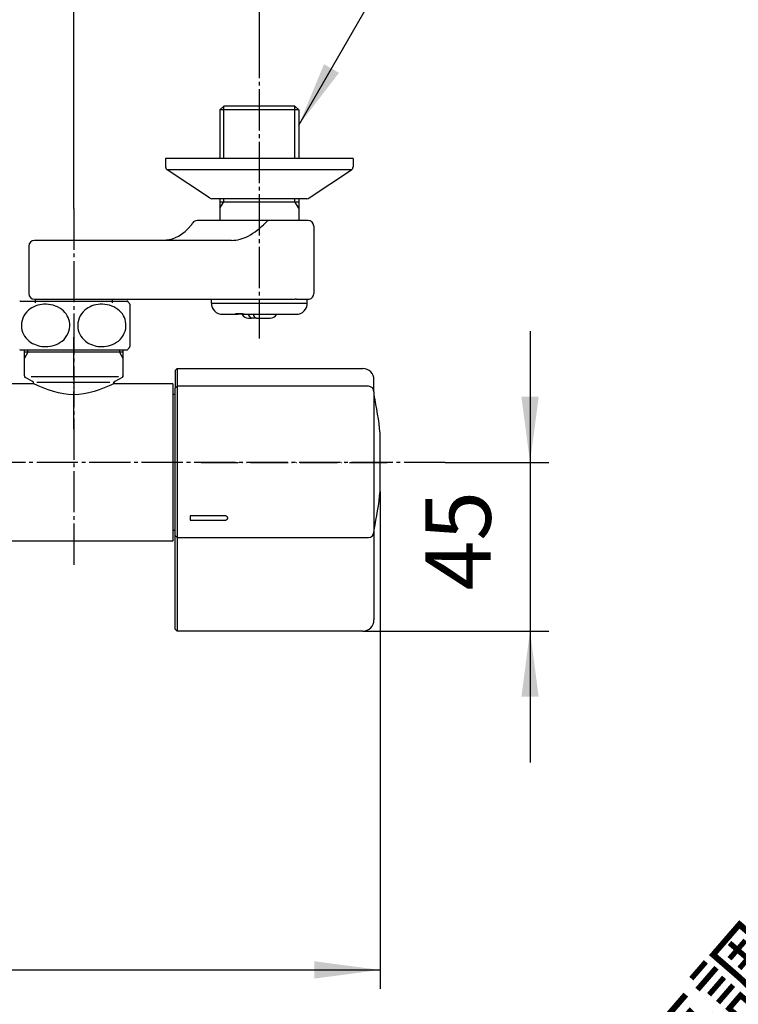
# Model space of a CAD drawing. Units: millimetres. Extents: x 0 to 1050, y 0 to 1485.
# Drawn here: x 336 to 527, y 1029 to 1292 of the extents above; entities that cross this region are included whole.
import ezdxf

# ---------------------------------------------------------------- set-up
doc = ezdxf.new("R2010")
doc.units = ezdxf.units.MM
doc.linetypes.add('DASH_CENTER', pattern=[14, 11, -1, 1, -1])
doc.linetypes.add('PHANTOM', pattern=[13, 10, -1, 0, -1, 0, -1])
for name, color, linetype in [('1', 7, 'Continuous'), ('101', 7, 'Continuous'), ('102', 7, 'Continuous'), ('103', 7, 'Continuous'), ('105', 7, 'Continuous'), ('106', 7, 'Continuous')]:
    doc.layers.add(name, color=color, linetype=linetype)
doc.styles.add('CONVERTER_11', font='MS Mincho.ttf', dxfattribs={"width": 0.89})
doc.styles.add('CONVERTER_12', font='txt.shx', dxfattribs={"width": 0.9})
doc.dimstyles.new('ME10_DIM_10', dxfattribs={"dimtxt": 17.5, "dimasz": 17.5, "dimexe": 5, "dimexo": 0, "dimgap": 5, "dimtad": 1, "dimdsep": 46, "dimtxsty": 'CONVERTER_11', "dimsah": 1, "dimcen": 0.09, "dimclrd": 2, "dimclre": 2, "dimclrt": 7, "dimadec": 0, "dimazin": 0, "dimtfac": 1, "dimtdec": 4, "dimtix": 1, "dimtmove": 0, "dimatfit": 3, "dimfxl": 1, "dimtolj": 1, "dimtzin": 0, "dimarcsym": 0})
doc.dimstyles.new('ME10_DIM_11', dxfattribs={"dimtxt": 17.5, "dimasz": 17.5, "dimexe": 5, "dimexo": 0, "dimgap": 5, "dimtad": 1, "dimdsep": 46, "dimtxsty": 'CONVERTER_12', "dimsah": 1, "dimcen": 0.09, "dimclrd": 2, "dimclre": 2, "dimclrt": 7, "dimadec": 0, "dimazin": 0, "dimtfac": 1, "dimtdec": 4, "dimtix": 1, "dimtmove": 0, "dimatfit": 3, "dimfxl": 1, "dimtolj": 1, "dimtzin": 0, "dimarcsym": 0})
doc.dimstyles.new('ME10_DIM_15', dxfattribs={"dimtxt": 17.5, "dimasz": 17.5, "dimexe": 5, "dimexo": 0, "dimgap": 5, "dimtad": 1, "dimdsep": 46, "dimtxsty": 'CONVERTER_12', "dimsah": 1, "dimcen": 0.09, "dimclrd": 2, "dimclre": 2, "dimclrt": 7, "dimadec": 0, "dimazin": 0, "dimtfac": 1, "dimtdec": 4, "dimtix": 1, "dimtmove": 0, "dimatfit": 3, "dimfxl": 1, "dimtolj": 1, "dimtzin": 0, "dimarcsym": 0})
doc.dimstyles.new('ME10_DIM_23', dxfattribs={"dimtxt": 17.5, "dimasz": 17.5, "dimexe": 5, "dimexo": 0, "dimgap": 5, "dimtad": 1, "dimdsep": 46, "dimtxsty": 'CONVERTER_12', "dimsah": 1, "dimcen": 0.09, "dimclrd": 2, "dimclre": 2, "dimclrt": 7, "dimadec": 0, "dimazin": 0, "dimtfac": 1, "dimtdec": 4, "dimtix": 1, "dimtmove": 0, "dimatfit": 3, "dimfxl": 1, "dimtolj": 1, "dimtzin": 0, "dimarcsym": 0})
doc.dimstyles.new('ME10_DIM_29', dxfattribs={"dimtxt": 17.5, "dimasz": 17.5, "dimexe": 5, "dimexo": 0, "dimgap": 5, "dimtad": 1, "dimdsep": 46, "dimtxsty": 'CONVERTER_11', "dimsah": 1, "dimcen": 0.09, "dimclrd": 2, "dimclre": 2, "dimclrt": 7, "dimadec": 0, "dimazin": 0, "dimtfac": 1, "dimtdec": 4, "dimtix": 1, "dimtmove": 0, "dimatfit": 3, "dimfxl": 1, "dimtolj": 1, "dimtzin": 0, "dimarcsym": 0})
doc.dimstyles.get("Standard").update_dxf_attribs({"dimtxt": 0.18, "dimasz": 0.18, "dimexe": 0.18, "dimexo": 0.0625, "dimgap": 0.09, "dimtad": 0, "dimtih": 1, "dimtoh": 1, "dimdec": 4, "dimzin": 0, "dimdsep": 46, "dimtxsty": 'Standard', "dimcen": 0.09, "dimadec": 0, "dimazin": 0, "dimtfac": 1, "dimtdec": 4, "dimtofl": 0, "dimtmove": 0, "dimatfit": 3, "dimfxl": 1, "dimtolj": 1, "dimtzin": 0, "dimarcsym": 0})

# ---------------------------------------------------------------- blocks, each defined once
blk = doc.blocks.new('03-86-M1__1', base_point=(1203.16, 575.26))
at = {"layer": '1', "color": 2, "linetype": 'Continuous'}
for p, q in [((390.02, 1254.79), (390.02, 1268.79)), ((409.02, 1254.79), (409.02, 1268.79)), ((389.02, 1241.56), (390.02, 1243.29)), ((390.02, 1243.29), (390.02, 1244.09)), ((409.02, 1243.29), (409.02, 1244.09)), ((410.02, 1241.56), (409.02, 1243.29))]:
    blk.add_line(p, q, dxfattribs=at)
at = {"layer": '1', "color": 7, "linetype": 'Continuous'}
blk.add_line((389.02, 1243.29), (410.02, 1243.29), dxfattribs=at)
at = {"layer": '102', "color": 7, "linetype": 'Continuous'}
for p, q in [((390.02, 1268.79), (389.02, 1267.79)), ((409.02, 1268.79), (390.02, 1268.79)), ((409.02, 1268.79), (410.02, 1267.79)), ((410.02, 1267.79), (389.02, 1267.79)), ((389.02, 1267.79), (389.02, 1254.79)), ((410.02, 1267.79), (410.02, 1254.79)), ((389.02, 1244.09), (389.02, 1238.29)), ((410.02, 1244.09), (410.02, 1238.29)), ((380.45, 1236.09), (381.47, 1237.27)), ((389.02, 1238.29), (382.97, 1238.29)), ((401.96, 1238.29), (389.02, 1238.29)), ((401.59, 1238.09), (401.18, 1237.68)), ((409.18, 1238.29), (401.96, 1238.29)), ((410.02, 1238.29), (409.18, 1238.29)), ((412.52, 1238.29), (410.02, 1238.29)), ((414.02, 1236.79), (414.02, 1218.79)), ((377.83, 1234.01), (379.73, 1235.4)), ((338, 1231.49), (338, 1218.79)), ((373.61, 1232.99), (339.5, 1232.99)), ((373.9, 1232.99), (373.61, 1232.99)), ((374.68, 1233.03), (373.9, 1232.99)), ((392.08, 1232.99), (373.9, 1232.99)), ((375.46, 1233.15), (374.68, 1233.03)), ((376.25, 1233.35), (375.46, 1233.15)), ((377.04, 1233.64), (376.25, 1233.35)), ((377.83, 1234.01), (377.04, 1233.64)), ((339.5, 1217.29), (339.75, 1217.29)), ((339.75, 1217.29), (339.75, 1216.31)), ((339.75, 1217.29), (359.09, 1217.29)), ((359.09, 1217.29), (360.25, 1217.29)), ((360.25, 1217.29), (360.25, 1216.31)), ((360.25, 1217.29), (372.2, 1217.29)), ((372.2, 1217.29), (396.71, 1217.29)), ((396.71, 1217.29), (407.44, 1217.29)), ((409.4, 1217.32), (412.32, 1217.32)), ((412.32, 1217.32), (412.82, 1217.32))]:
    blk.add_line(p, q, dxfattribs=at)
for centre, radius, start, end in [((323.85, 1279.48), 71.43, 323.7701, 324.1683), ((382.97, 1236.79), 1.5, 90, 144.1689), ((386.9, 1251.6), 19.95, 298.8491, 315.7144), ((401.99, 1237.78), 0.505, 93.299, 143.0746), ((412.52, 1236.79), 1.5, 0, 90), ((378.21, 1237.69), 2.75, 303.664, 324.485), ((392, 1242.49), 9.5, 270.4966, 298.4347), ((339.5, 1231.49), 1.5, 90, 180), ((339.5, 1218.79), 1.5, 180, 270), ((412.52, 1218.79), 1.5, 281.537, 0), ((406.59, 1314.52), 97.24, 270.5009, 271.4438), ((409.42, 1193.63), 23.69, 90.0489, 90.9359)]:
    blk.add_arc(centre, radius, start, end, dxfattribs=at)
blk = doc.blocks.new('78-3B-MDP__2', base_point=(1221.56, 610.33))
at = {"layer": '106', "color": 7, "linetype": 'Continuous'}
for p, q in [((387.02, 1254.79), (374.52, 1254.79)), ((374.52, 1254.79), (374.52, 1252.57)), ((389.02, 1254.79), (387.02, 1254.79)), ((410.02, 1254.79), (389.02, 1254.79)), ((424.52, 1254.79), (410.02, 1254.79)), ((424.52, 1254.79), (424.52, 1252.57)), ((387.21, 1251.79), (374.89, 1251.79)), ((386.24, 1244.31), (374.89, 1251.79)), ((424.14, 1251.79), (387.21, 1251.79)), ((412.79, 1244.31), (424.14, 1251.79)), ((389.02, 1244.09), (386.87, 1244.09)), ((393.19, 1244.09), (389.02, 1244.09)), ((410.02, 1244.09), (393.19, 1244.09)), ((412.17, 1244.09), (410.02, 1244.09))]:
    blk.add_line(p, q, dxfattribs=at)
for centre, start, end in [((375.52, 1252.57), 180, 231.3402), ((423.52, 1252.57), 308.6598, 0), ((386.87, 1245.09), 231.3402, 270), ((412.17, 1245.09), 270, 308.6598)]:
    blk.add_arc(centre, 1, start, end, dxfattribs=at)
blk = doc.blocks.new('36-186-M11__3', base_point=(1651.45, 646.3))
at = {"layer": '105', "color": 7, "linetype": 'Continuous'}
for p, q in [((396.62, 1212.29), (397.47, 1212.29)), ((398.77, 1212.29), (397.47, 1212.29)), ((398.77, 1212.29), (402.42, 1212.29))]:
    blk.add_line(p, q, dxfattribs=at)
for centre, radius, start, end in [((396.62, 1214.29), 2, 210, 270), ((398.16, 1213.65), 1.62, 193.0423, 231.4233), ((399.87, 1213.83), 2.06, 195.1928, 214.3243), ((402.42, 1214.29), 2, 270, 330), ((397.49, 1212.93), 0.647, 237.9935, 267.6081), ((398.83, 1213.05), 0.762, 209.9375, 265.3264)]:
    blk.add_arc(centre, radius, start, end, dxfattribs=at)
blk = doc.blocks.new('36-186X__4', base_point=(1463.17, 367.11))
at = {"layer": '1'}
blk.add_blockref('36-186-M11__3', (1651.45, 646.3), dxfattribs=at)
blk = doc.blocks.new('34-181-M1__7', base_point=(1428.69, 713.96))
at = {"layer": '103', "color": 7, "linetype": 'Continuous'}
for p, q in [((386.72, 1216.29), (386.72, 1217.29)), ((386.72, 1216.29), (393.12, 1216.29)), ((393.12, 1216.29), (412.32, 1216.29)), ((412.32, 1216.29), (412.32, 1217.32)), ((389.72, 1213.29), (393.78, 1213.29)), ((394.89, 1213.29), (393.78, 1213.29)), ((395.51, 1213.29), (394.89, 1213.29)), ((395.51, 1213.29), (404.15, 1213.29)), ((404.15, 1213.29), (409.32, 1213.29))]:
    blk.add_line(p, q, dxfattribs=at)
for centre, radius, start, end in [((389.72, 1216.29), 3, 180, 270), ((409.32, 1216.29), 3, 270, 0), ((393.82, 1214.25), 0.963, 228.0824, 267.2241), ((394.03, 1255.69), 42.16, 268.8506, 270.0101), ((394.03, 1259.58), 46.06, 270.0063, 271.0997), ((395.56, 1214.25), 0.963, 228.0824, 267.2241)]:
    blk.add_arc(centre, radius, start, end, dxfattribs=at)
blk = doc.blocks.new('K18C-MDP_K', base_point=(1050, -0.5))
for name, p in [('03-86-M1__1', (1203.16, 575.26)), ('78-3B-MDP__2', (1221.56, 610.33))]:
    blk.add_blockref(name, p)
at = {"layer": '1'}
for name, p in [('34-181-M1__7', (1428.69, 713.96)), ('36-186X__4', (1463.17, 367.11))]:
    blk.add_blockref(name, p, dxfattribs=at)
blk = doc.blocks.new('88-709-D2', base_point=(376.5, 387.59))
at = {"color": 7, "linetype": 'Continuous'}
for p, q in [((377.1, 1191.89), (376.5, 1191.89)), ((376.5, 1155.69), (377.1, 1155.69))]:
    blk.add_line(p, q, dxfattribs=at)
blk = doc.blocks.new('81-241-M21', base_point=(710.09, -593.99))
at = {"color": 7, "linetype": 'Continuous'}
for p, q in [((377.6, 1198.79), (427.1, 1198.79)), ((377.1, 1192.83), (377.1, 1193.57)), ((377.1, 1154.25), (377.1, 1193.57)), ((428.6, 1194.07), (377.6, 1194.07)), ((431.73, 1166.04), (431.73, 1181.54)), ((377.1, 1158.35), (377.1, 1159.56)), ((377.1, 1129.29), (377.1, 1154.25)), ((377.6, 1153.75), (428.6, 1153.75)), ((427.1, 1128.79), (377.6, 1128.79))]:
    blk.add_line(p, q, dxfattribs=at)
for centre, radius, start, end in [((350.1, 1173.79), 82, 5.4366, 12.6417), ((350.1, 1173.79), 82, 347.3583, 354.5634), ((431.53, 1166.04), 0.2, 354.5634, 0)]:
    blk.add_arc(centre, radius, start, end, dxfattribs=at)
at = {"layer": '1', "color": 7, "linetype": 'Continuous'}
for p, q in [((377.1, 1198.29), (377.6, 1198.79)), ((377.1, 1198.29), (377.1, 1193.57)), ((377.6, 1198.79), (377.6, 1194.07)), ((430.1, 1192.57), (430.1, 1195.79)), ((377.6, 1194.07), (377.1, 1193.57)), ((377.6, 1194.07), (377.6, 1153.75)), ((430.1, 1192.57), (430.1, 1155.25)), ((390.1, 1159.56), (381.1, 1159.56)), ((381.1, 1159.56), (381.1, 1158.35)), ((381.1, 1158.35), (390.1, 1158.35)), ((377.1, 1154.25), (377.6, 1153.75)), ((377.6, 1153.75), (377.6, 1128.79)), ((430.1, 1155.25), (430.1, 1131.79)), ((377.1, 1129.29), (377.6, 1128.79))]:
    blk.add_line(p, q, dxfattribs=at)
for centre, radius, start, end in [((427.1, 1195.79), 3, 0, 90), ((428.6, 1192.57), 1.5, 0, 90), ((428.6, 1155.25), 1.5, 270, 0), ((427.1, 1131.79), 3, 270, 0)]:
    blk.add_arc(centre, radius, start, end, dxfattribs=at)
for points, knots in [([(391.1, 1158.99), (391.09, 1159.01), (391.09, 1159.05), (391.07, 1159.1), (391.04, 1159.15), (391.01, 1159.2), (390.96, 1159.25), (390.92, 1159.3), (390.86, 1159.34), (390.8, 1159.38), (390.74, 1159.41), (390.67, 1159.45), (390.6, 1159.48), (390.52, 1159.5), (390.44, 1159.52), (390.36, 1159.54), (390.27, 1159.55), (390.2, 1159.55), (390.14, 1159.56), (390.11, 1159.56), (390.1, 1159.56)], [0, 0, 0, 0, 0.055539, 0.111031, 0.170056, 0.229016, 0.293012, 0.356951, 0.426577, 0.496161, 0.571332, 0.646475, 0.726516, 0.806539, 0.890346, 0.974142, 1.060319, 1.146491, 1.190002, 1.233482, 1.233482, 1.233482, 1.233482]), ([(390.1, 1158.35), (390.11, 1158.35), (390.14, 1158.35), (390.2, 1158.35), (390.27, 1158.35), (390.36, 1158.37), (390.44, 1158.38), (390.52, 1158.4), (390.6, 1158.42), (390.67, 1158.45), (390.74, 1158.48), (390.8, 1158.52), (390.86, 1158.56), (390.92, 1158.6), (390.96, 1158.64), (391.01, 1158.69), (391.04, 1158.73), (391.07, 1158.78), (391.09, 1158.83), (391.1, 1158.88), (391.1, 1158.91), (391.1, 1158.93), (391.1, 1158.94)], [0, 0, 0, 0, 0.043475, 0.086978, 0.173098, 0.259223, 0.342849, 0.426485, 0.506142, 0.585817, 0.660323, 0.734857, 0.80347, 0.872125, 0.934714, 0.997365, 1.054602, 1.111912, 1.165394, 1.21893, 1.245092, 1.271107, 1.271107, 1.271107, 1.271107]), ([(391.1, 1158.94), (391.1, 1158.95), (391.1, 1158.97), (391.1, 1158.98), (391.1, 1158.99)], [0, 0, 0, 0, 0.02707616, 0.05429277, 0.05429277, 0.05429277, 0.05429277]), ([(391.1, 1158.94), (391.1, 1158.95), (391.1, 1158.97), (391.1, 1158.98), (391.1, 1158.99)], [0, 0, 0, 0, 0.02601482, 0.05217672, 0.05217672, 0.05217672, 0.05217672])]:
    blk.add_open_spline(points, degree=3, knots=knots, dxfattribs=at)
blk = doc.blocks.new('33-160D-M11__18', base_point=(1050, 0))
at = {"color": 7, "linetype": 'Continuous'}
for p, q in [((336.85, 1203.18), (336.85, 1203.81)), ((336.85, 1201.62), (336.85, 1203.18)), ((363.15, 1203.81), (363.15, 1203.18)), ((363.15, 1203.18), (363.15, 1201.62)), ((336.85, 1196.88), (336.85, 1201.62)), ((363.15, 1201.62), (363.15, 1196.88)), ((339.05, 1195.33), (337.1, 1196.45)), ((339.3, 1194.89), (339.3, 1194.71)), ((360.7, 1194.71), (360.7, 1194.89)), ((362.9, 1196.45), (360.95, 1195.33))]:
    blk.add_line(p, q, dxfattribs=at)
at = {"color": 5, "linetype": 'PHANTOM'}
for p, q in [((360.95, 1195.33), (360.7, 1195.18)), ((360.7, 1194.89), (360.7, 1195.18)), ((363.15, 1196.6), (362.9, 1196.45)), ((363.15, 1196.88), (363.15, 1196.6))]:
    blk.add_line(p, q, dxfattribs=at)
at = {"color": 7, "linetype": 'Continuous'}
for centre, start, end in [((337.35, 1196.88), 180, 240), ((338.8, 1194.89), 0, 60), ((361.2, 1194.89), 120, 180), ((362.65, 1196.88), 300, 0)]:
    blk.add_arc(centre, 0.5, start, end, dxfattribs=at)
at = {"layer": '1', "color": 4, "linetype": 'PHANTOM'}
for p, q in [((350, 1203.18), (350, 1207.18)), ((350, 1182.68), (350, 1203.18))]:
    blk.add_line(p, q, dxfattribs=at)
at = {"layer": '1', "color": 7, "linetype": 'Continuous'}
for p, q in [((350, 1203.18), (336.85, 1203.18)), ((363.15, 1203.18), (350, 1203.18)), ((361.93, 1196.6), (338.69, 1196.6)), ((340.15, 1195.18), (359.6, 1195.18))]:
    blk.add_line(p, q, dxfattribs=at)
at = {"layer": '1', "color": 2, "linetype": 'Continuous'}
for p, q in [((337.75, 1203.18), (336.85, 1201.62)), ((337.75, 1203.18), (337.75, 1203.81)), ((362.25, 1203.81), (362.25, 1203.18)), ((362.25, 1203.18), (363.15, 1201.62))]:
    blk.add_line(p, q, dxfattribs=at)
blk = doc.blocks.new('81-192X-M21', base_point=(384, 384.69))
at = {"layer": '1', "color": 4, "linetype": 'PHANTOM'}
blk.add_line((384, 1173.79), (434.5, 1173.79), dxfattribs=at)
blk = doc.blocks.new('30-', base_point=(335, 388.94))
at = {"layer": '101', "color": 7, "linetype": 'Continuous'}
for p, q in [((335.74, 1216.81), (339.75, 1216.81)), ((339.75, 1216.81), (342.87, 1216.81)), ((342.87, 1216.81), (360.25, 1216.81)), ((360.25, 1216.81), (364.26, 1216.81)), ((365, 1215.97), (365, 1204.66)), ((335.74, 1203.81), (336.85, 1203.81)), ((336.85, 1203.81), (342.87, 1203.81)), ((342.87, 1203.81), (363.15, 1203.81)), ((363.15, 1203.81), (364.26, 1203.81))]:
    blk.add_line(p, q, dxfattribs=at)
for centre, radius, start, end in [((335.74, 1216.61), 0.2, 90, 139.9948), ((342.37, 1209.05), 6.91, 92.6362, 129.6823), ((342.55, 1208.82), 7.15, 53.5088, 93.9971), ((357.37, 1209.05), 6.91, 92.6362, 129.6823), ((357.55, 1208.82), 7.15, 53.5088, 93.9971), ((364.26, 1216.61), 0.2, 40.0052, 90), ((356.75, 1210.31), 10, 34.4115, 40.0052), ((341.38, 1210.29), 5.32, 129.9704, 186.4727), ((343.56, 1210.25), 5.4, 5.4167, 53.1015), ((356.38, 1210.29), 5.32, 129.9704, 186.4727), ((358.56, 1210.25), 5.4, 5.4167, 53.1015), ((343.6, 1210.35), 5.35, 308.4052, 4.3582), ((358.6, 1210.35), 5.35, 308.4052, 4.3582), ((341.5, 1210.41), 5.46, 187.593, 237.97), ((356.5, 1210.41), 5.46, 187.593, 237.97), ((342.44, 1211.81), 7.15, 237.5874, 270.4979), ((342.57, 1211.73), 7.07, 269.3952, 307.9689), ((357.44, 1211.81), 7.15, 237.5874, 270.4979), ((357.57, 1211.73), 7.07, 269.3952, 307.9689), ((335.74, 1204.01), 0.2, 220.0052, 270), ((364.26, 1204.01), 0.2, 270, 319.9948), ((356.75, 1210.31), 10, 319.9948, 325.5885)]:
    blk.add_arc(centre, radius, start, end, dxfattribs=at)
blk = doc.blocks.new('30-175', base_point=(188.75, 551.5))
at = {"layer": '1', "color": 7, "linetype": 'Continuous'}
for p, q in [((315.85, 1194.79), (339.15, 1194.79)), ((360.85, 1194.79), (376.3, 1194.79)), ((376.5, 1152.99), (376.5, 1194.59)), ((376.3, 1152.79), (233.7, 1152.79))]:
    blk.add_line(p, q, dxfattribs=at)
for centre, start, end in [((376.3, 1194.59), 0, 90), ((376.3, 1152.99), 270, 0)]:
    blk.add_arc(centre, 0.2, start, end, dxfattribs=at)
blk.add_open_spline([(360.85, 1194.79), (357.23, 1193.29), (350, 1190.29), (342.77, 1193.29), (339.15, 1194.79)], degree=3, dxfattribs=at)
blk = doc.blocks.new('*D52')
at = {"layer": '1', "color": 2, "linetype": 'Continuous'}
for p, q in [((210.5, 1287.29), (210.5, 1359.29)), ((399.52, 1287.29), (399.52, 1359.29)), ((210.5, 1354.29), (399.52, 1354.29))]:
    blk.add_line(p, q, dxfattribs=at)
at = {"layer": '1', "color": 2}
for points in [[(228, 1356.59), (228, 1351.98), (210.5, 1354.29)], [(382.02, 1351.98), (382.02, 1356.59), (399.52, 1354.29)]]:
    blk.add_solid(points, dxfattribs=at)
at = {"layer": '1', "color": 7, "insert": (220.12, 1359.29), "char_height": 17.5, "attachment_point": 7, "rotation": 0.0001, "line_spacing_factor": 0.454545, "style": 'CONVERTER_11'}
blk.add_mtext('取付寸法120～200', dxfattribs=at)
blk = doc.blocks.new('*D53')
at = {"layer": '1', "color": 2, "linetype": 'Continuous'}
for p, q in [((260, 1241.49), (260, 1319.29)), ((350, 1241.49), (350, 1319.29)), ((260, 1314.29), (350, 1314.29))]:
    blk.add_line(p, q, dxfattribs=at)
at = {"layer": '1', "color": 2}
for points in [[(277.5, 1316.59), (277.5, 1311.98), (260, 1314.29)], [(332.5, 1311.98), (332.5, 1316.59), (350, 1314.29)]]:
    blk.add_solid(points, dxfattribs=at)
at = {"layer": '1', "color": 7, "insert": (291.88, 1319.29), "char_height": 17.5, "attachment_point": 7, "rotation": 0.0001, "line_spacing_factor": 0.60024, "style": 'CONVERTER_12'}
blk.add_mtext('90', dxfattribs=at)
blk = doc.blocks.new('*D57')
at = {"layer": '1', "color": 2, "linetype": 'Continuous'}
for p, q in [((471.73, 1208.79), (471.73, 1173.79)), ((449.13, 1173.79), (476.73, 1173.79)), ((471.73, 1173.79), (471.73, 1128.79)), ((427.1, 1128.79), (476.73, 1128.79)), ((471.73, 1128.79), (471.73, 1093.79))]:
    blk.add_line(p, q, dxfattribs=at)
at = {"layer": '1', "color": 2}
for points in [[(469.43, 1191.29), (474.04, 1191.29), (471.73, 1173.79)], [(474.04, 1111.29), (469.43, 1111.29), (471.73, 1128.79)]]:
    blk.add_solid(points, dxfattribs=at)
at = {"layer": '1', "color": 7, "insert": (466.73, 1139.66), "char_height": 17.5, "attachment_point": 7, "rotation": 90, "line_spacing_factor": 0.60024, "style": 'CONVERTER_12'}
blk.add_mtext('45', dxfattribs=at)
blk = doc.blocks.new('*D65')
at = {"layer": '1', "color": 2, "linetype": 'Continuous'}
for p, q in [((431.73, 1166.02), (431.73, 1033.44)), ((178.13, 1165.57), (178.13, 1033.44)), ((178.13, 1038.44), (431.73, 1038.44))]:
    blk.add_line(p, q, dxfattribs=at)
at = {"layer": '1', "color": 2}
for points in [[(195.63, 1040.75), (195.63, 1036.14), (178.13, 1038.44)], [(414.23, 1036.14), (414.23, 1040.75), (431.73, 1038.44)]]:
    blk.add_solid(points, dxfattribs=at)
at = {"layer": '1', "color": 7, "insert": (282.16, 1043.44), "char_height": 17.5, "attachment_point": 7, "rotation": 0.0001, "line_spacing_factor": 0.60024, "style": 'CONVERTER_12'}
blk.add_mtext('254', dxfattribs=at)
blk = doc.blocks.new('*D71')
at = {"layer": '1', "color": 2, "linetype": 'Continuous'}
for p, q in [((613.26, 1081.84), (610.76, 1086.17)), ((672.26, 979.65), (613.26, 1081.84)), ((445.58, 882.01), (440.88, 883.72)), ((529.03, 851.63), (445.58, 882.01))]:
    blk.add_line(p, q, dxfattribs=at)
blk.add_arc((803.94, 751.58), 381.36, 120, 160, dxfattribs=at)
at = {"layer": '1', "color": 2}
for points in [[(599.5, 1070.78), (597.11, 1074.72), (613.26, 1081.84)], [(449.79, 899.15), (454.08, 897.47), (445.58, 882.01)]]:
    blk.add_solid(points, dxfattribs=at)
at = {"layer": '1', "color": 7, "insert": (457.38, 941.53), "char_height": 17.5, "attachment_point": 7, "rotation": 49.1304, "line_spacing_factor": 0.454545, "style": 'CONVERTER_11'}
blk.add_mtext('\\C7;40{\\Fgdt;~}\\C7;(10°毎調整可)', dxfattribs=at)

msp = doc.modelspace()

# ---------------------------------------------------------------- linework, layer by layer
at = {"color": 2}
msp.add_solid([(416.773, 1279.986), (420.763, 1277.682), (410.018, 1263.679)], dxfattribs=at)
at = {"layer": '1', "color": 2, "linetype": 'DASH_CENTER'}
for p, q in [((399.518, 1287.288), (399.518, 1206.788)), ((350, 1241.488), (350, 1145.788)), ((449.127, 1173.789), (161.918, 1173.789))]:
    msp.add_line(p, q, dxfattribs=at)

# ---------------------------------------------------------------- block references
msp.add_blockref('30-175', (188.75, 551.498))
at = {"layer": '1'}
for name, p in [('K18C-MDP_K', (1050, -0.5)), ('30-', (335, 388.941)), ('33-160D-M11__18', (1050, 0)), ('81-241-M21', (710.092, -593.985)), ('88-709-D2', (376.5, 387.591)), ('81-192X-M21', (384, 384.694))]:
    msp.add_blockref(name, p, dxfattribs=at)

# ---------------------------------------------------------------- dimensions: what is measured, and where the dimension line sits
for base, p1, p2, text, dimstyle, picture, middle in [((210.503, 1354.288), (399.518, 1287.288), (210.503, 1287.288), '取付寸法120～200', 'ME10_DIM_10', '*D52', (305, 1368.038)), ((178.132, 1038.441), (431.731, 1166.02), (178.132, 1165.571), '254', 'ME10_DIM_23', '*D65', (303.161, 1052.191))]:
    dim = msp.add_linear_dim(base=base, p1=p1, p2=p2, text=text, dimstyle=dimstyle, dxfattribs=at)
    dim.commit()
    dim.dimension.update_dxf_attribs({"geometry": picture, "text_midpoint": middle, "text_rotation": 0.00014})
dim = msp.add_linear_dim(base=(260, 1314.288), p1=(350, 1241.488), p2=(260, 1241.488), dimstyle='ME10_DIM_11', dxfattribs=at)
dim.commit()
dim.dimension.update_dxf_attribs({"geometry": '*D53', "text_midpoint": (305, 1328.038), "text_rotation": 0.00014})
dim = msp.add_linear_dim(base=(471.732, 1173.789), p1=(427.1, 1128.789), p2=(449.127, 1173.789), angle=90, dimstyle='ME10_DIM_15', dxfattribs=at)
dim.commit()
dim.dimension.update_dxf_attribs({"geometry": '*D57', "text_midpoint": (457.982, 1152.789), "text_rotation": 90})
dim = msp.add_angular_dim_3p(base=(511.799, 996.709), center=(803.937, 751.577), p1=(672.258, 979.65), p2=(531.143, 850.865), dimstyle='ME10_DIM_29', override={"dimpost": '(10°毎調整可)'}, dxfattribs=at)
dim.commit()
dim.dimension.update_dxf_attribs({"geometry": '*D71', "text_midpoint": (505.155, 1010.111)})

# ---------------------------------------------------------------- leaders
at = {"color": 2, "linetype": 'Continuous', "has_arrowhead": 0}
msp.add_leader([(410.018, 1263.679), (453.671, 1339.288), (525.752, 1339.288)], dimstyle='Standard', dxfattribs=at)

doc.saveas('drawing.dxf')
